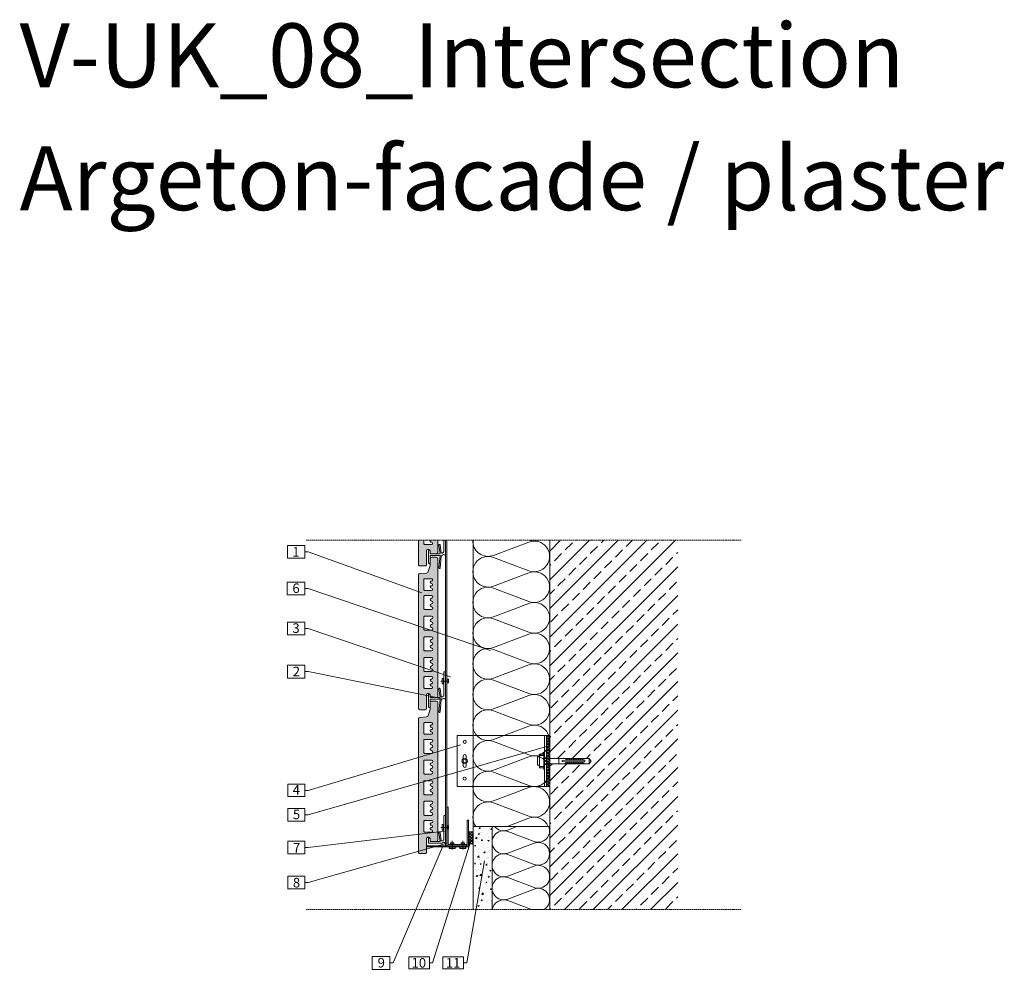
# Model space of a CAD drawing. Units: millimetres. Extents: x -1744 to -205, y 2350 to 3836.
import ezdxf

# ---------------------------------------------------------------- set-up
doc = ezdxf.new("R2010")
doc.units = ezdxf.units.MM
doc.header["$LTSCALE"] = 40
doc.linetypes.add('HIDDEN', pattern=[0.375, 0.25, -0.125])
for name, color, linetype, lineweight in [('A_Ziegelplatte', 254, 'Continuous', 9), ('Achsen', 7, 'Continuous', 5), ('Dämmung-Schraffur', 7, 'Continuous', 9), ('Nummerierung', 7, 'Continuous', 5), ('Ueberschrift', 7, 'Continuous', 5), ('UK', 7, 'Continuous', 5), ('Wandaufbau', 7, 'Continuous', 9), ('Wandaufbau-Schraffur', 7, 'Continuous', 9), ('Ziegelplatte', 7, 'Continuous', 13)]:
    doc.layers.add(name, color=color, linetype=linetype, lineweight=lineweight)
doc.styles.get("Standard").update_dxf_attribs({"font": 'arial.ttf', "height": 10})

# ---------------------------------------------------------------- blocks, each defined once
blk = doc.blocks.new('A$C00AE589F')
at = {"linetype": 'Continuous'}
for radius in [4.31, 2.5]:
    blk.add_circle((0, 0), radius, dxfattribs=at)
blk = doc.blocks.new('Schlaganker M9')
for p, q in [((-11.1, 6.7), (-8.2, 6.7)), ((-11.1, -6.7), (-11.1, 6.7)), ((-1.4, 10.5), (-8.2, 10.5)), ((-8.2, 10.5), (-8.2, -10.5)), ((-1.5, 8.6), (-8.2, 8.6)), ((-1.5, 8.6), (-8.2, 8.6)), ((-8.2, 6.7), (-8.2, -6.7)), ((-1.4, -13.4), (-1.4, 13.4)), ((-1.4, 13.4), (0, 13.4)), ((-1.4, -10.5), (-1.4, 10.5)), ((0, 13.4), (0, -13.4)), ((0, 4.2), (69.7, 4.2)), ((22.2, -4.2), (22.2, 4.2)), ((61.3, 1.4), (27.6, 0.9)), ((27.6, 0.9), (27.6, 0)), ((27.6, 0), (27.6, -0.9)), ((33.4, 2.5), (31.7, 4.2)), ((33.5, 2.4), (33.4, 2.5)), ((33.6, 2.3), (33.5, 2.4)), ((33.7, 2.3), (33.6, 2.3)), ((33.8, 2.3), (33.7, 2.3)), ((33.9, 2.4), (33.8, 2.3)), ((34, 2.4), (33.9, 2.4)), ((34.1, 2.5), (34, 2.4)), ((34.2, 2.7), (34.1, 2.5)), ((34.2, 3.7), (34.3, 3.8)), ((34.2, 3.6), (34.2, 3.7)), ((34.2, 3.5), (34.2, 3.6)), ((34.2, 2.8), (34.2, 3.5)), ((34.2, 2.8), (34.2, 2.7)), ((34.3, 3.8), (34.4, 3.9)), ((34.4, 3.9), (34.5, 3.9)), ((34.5, 3.9), (34.6, 3.9)), ((34.6, 3.9), (34.7, 3.9)), ((34.7, 3.9), (34.8, 3.9)), ((36.2, 2.5), (34.8, 3.9)), ((36.3, 2.4), (36.2, 2.5)), ((36.4, 2.3), (36.3, 2.4)), ((36.5, 2.3), (36.4, 2.3)), ((36.6, 2.3), (36.5, 2.3)), ((36.7, 2.4), (36.6, 2.3)), ((36.8, 2.4), (36.7, 2.4)), ((36.9, 2.5), (36.8, 2.4)), ((37, 2.7), (36.9, 2.5)), ((37, 3.7), (37.1, 3.8)), ((37, 3.6), (37, 3.7)), ((37, 3.5), (37, 3.6)), ((37, 2.8), (37, 3.5)), ((37, 2.8), (37, 2.7)), ((37.1, 3.8), (37.2, 3.9)), ((37.2, 3.9), (37.3, 3.9)), ((37.3, 3.9), (37.4, 3.9)), ((37.4, 3.9), (37.5, 3.9)), ((37.5, 3.9), (37.7, 3.9)), ((39, 2.5), (37.7, 3.9)), ((39.1, 2.4), (39, 2.5)), ((39.2, 2.3), (39.1, 2.4)), ((39.3, 2.3), (39.2, 2.3)), ((39.4, 2.3), (39.3, 2.3)), ((39.5, 2.4), (39.4, 2.3)), ((39.6, 2.4), (39.5, 2.4)), ((39.7, 2.5), (39.6, 2.4)), ((39.8, 2.7), (39.7, 2.5)), ((39.8, 3.7), (39.9, 3.8)), ((39.8, 3.6), (39.8, 3.7)), ((39.8, 3.5), (39.8, 3.6)), ((39.8, 2.8), (39.8, 3.5)), ((39.8, 2.8), (39.8, 2.7)), ((39.9, 3.8), (40, 3.9)), ((40, 3.9), (40.1, 3.9)), ((40.1, 3.9), (40.2, 3.9)), ((40.2, 3.9), (40.3, 3.9)), ((40.3, 3.9), (40.5, 3.9)), ((41.8, 2.5), (40.5, 3.9)), ((41.9, 2.4), (41.8, 2.5)), ((42, 2.3), (41.9, 2.4)), ((42.1, 2.3), (42, 2.3)), ((42.2, 2.3), (42.1, 2.3)), ((42.3, 2.4), (42.2, 2.3)), ((42.4, 2.4), (42.3, 2.4)), ((42.5, 2.5), (42.4, 2.4)), ((42.6, 2.7), (42.5, 2.5)), ((42.6, 3.7), (42.7, 3.8)), ((42.6, 3.6), (42.6, 3.7)), ((42.6, 3.5), (42.6, 3.6)), ((42.6, 2.8), (42.6, 3.5)), ((42.6, 2.8), (42.6, 2.7)), ((42.7, 3.8), (42.8, 3.9)), ((42.8, 3.9), (42.9, 3.9)), ((42.9, 3.9), (43, 3.9)), ((43, 3.9), (43.2, 3.9)), ((43.2, 3.9), (43.3, 3.9)), ((44.6, 2.5), (43.3, 3.9)), ((44.7, 2.4), (44.6, 2.5)), ((44.8, 2.3), (44.7, 2.4)), ((44.9, 2.3), (44.8, 2.3)), ((45, 2.3), (44.9, 2.3)), ((45.2, 2.4), (45, 2.3)), ((45.3, 2.4), (45.2, 2.4)), ((45.4, 2.7), (45.3, 2.5)), ((45.3, 2.5), (45.3, 2.4)), ((45.4, 3.6), (45.5, 3.7)), ((45.4, 3.5), (45.4, 3.6)), ((45.4, 2.8), (45.4, 3.5)), ((45.4, 2.8), (45.4, 2.7)), ((45.5, 3.8), (45.6, 3.9)), ((45.5, 3.7), (45.5, 3.8)), ((45.6, 3.9), (45.7, 3.9)), ((45.7, 3.9), (45.8, 3.9)), ((45.8, 3.9), (46, 3.9)), ((46, 3.9), (46.1, 3.9)), ((47.4, 2.5), (46.1, 3.9)), ((47.5, 2.4), (47.4, 2.5)), ((47.6, 2.3), (47.5, 2.4)), ((47.7, 2.3), (47.6, 2.3)), ((47.8, 2.3), (47.7, 2.3)), ((48, 2.4), (47.8, 2.3)), ((48.1, 2.4), (48, 2.4)), ((48.2, 2.7), (48.1, 2.5)), ((48.1, 2.5), (48.1, 2.4)), ((48.2, 3.6), (48.3, 3.7)), ((48.2, 3.5), (48.2, 3.6)), ((48.2, 2.8), (48.2, 3.5)), ((48.2, 2.8), (48.2, 2.7)), ((48.3, 3.8), (48.4, 3.9)), ((48.3, 3.7), (48.3, 3.8)), ((48.4, 3.9), (48.5, 3.9)), ((48.5, 3.9), (48.6, 3.9)), ((48.6, 3.9), (48.8, 3.9)), ((48.8, 3.9), (48.9, 3.9)), ((50.2, 2.5), (48.9, 3.9)), ((50.3, 2.4), (50.2, 2.5)), ((50.4, 2.3), (50.3, 2.4)), ((50.5, 2.3), (50.4, 2.3)), ((50.6, 2.3), (50.5, 2.3)), ((50.8, 2.4), (50.6, 2.3)), ((50.9, 2.4), (50.8, 2.4)), ((51, 2.7), (50.9, 2.5)), ((50.9, 2.5), (50.9, 2.4)), ((51, 3.6), (51.1, 3.7)), ((51, 3.5), (51, 3.6)), ((51, 2.8), (51, 3.5)), ((51, 2.8), (51, 2.7)), ((51.1, 3.8), (51.2, 3.9)), ((51.1, 3.7), (51.1, 3.8)), ((51.2, 3.9), (51.3, 3.9)), ((51.3, 3.9), (51.4, 3.9)), ((51.4, 3.9), (51.6, 3.9)), ((51.6, 3.9), (51.7, 3.9)), ((53, 2.5), (51.7, 3.9)), ((53.1, 2.4), (53, 2.5)), ((53.2, 2.3), (53.1, 2.4)), ((53.3, 2.3), (53.2, 2.3)), ((53.4, 2.3), (53.3, 2.3)), ((53.6, 2.4), (53.4, 2.3)), ((53.7, 2.4), (53.6, 2.4)), ((53.8, 2.7), (53.7, 2.5)), ((53.7, 2.5), (53.7, 2.4)), ((53.8, 3.6), (53.9, 3.7)), ((53.8, 3.5), (53.8, 3.6)), ((53.8, 2.8), (53.8, 3.5)), ((53.8, 2.8), (53.8, 2.7)), ((53.9, 3.8), (54, 3.9)), ((53.9, 3.7), (53.9, 3.8)), ((54, 3.9), (54.1, 3.9)), ((54.1, 3.9), (54.3, 3.9)), ((54.3, 3.9), (54.4, 3.9)), ((54.4, 3.9), (54.5, 3.9)), ((55.8, 2.5), (54.5, 3.9)), ((55.9, 2.4), (55.8, 2.5)), ((56, 2.3), (55.9, 2.4)), ((56.1, 2.3), (56, 2.3)), ((56.3, 2.3), (56.1, 2.3)), ((56.4, 2.4), (56.3, 2.3)), ((56.5, 2.4), (56.4, 2.4)), ((56.6, 2.7), (56.5, 2.5)), ((56.5, 2.5), (56.5, 2.4)), ((56.6, 3.6), (56.7, 3.7)), ((56.6, 3.5), (56.6, 3.6)), ((56.6, 2.8), (56.6, 3.5)), ((56.6, 2.8), (56.6, 2.7)), ((56.7, 3.8), (56.8, 3.9)), ((56.7, 3.7), (56.7, 3.8)), ((56.8, 3.9), (56.9, 3.9)), ((56.9, 3.9), (57.1, 3.9)), ((57.1, 3.9), (57.2, 3.9)), ((57.2, 3.9), (57.3, 3.9)), ((58.6, 2.5), (57.3, 3.9)), ((58.7, 2.4), (58.6, 2.5)), ((58.8, 2.3), (58.7, 2.4)), ((58.9, 2.3), (58.8, 2.3)), ((59.1, 2.3), (58.9, 2.3)), ((59.2, 2.4), (59.1, 2.3)), ((59.3, 2.4), (59.2, 2.4)), ((59.4, 2.5), (59.3, 2.4)), ((59.4, 3.9), (59.5, 4)), ((59.4, 3.8), (59.4, 3.9)), ((59.4, 3.8), (59.4, 3.6)), ((59.4, 3.5), (59.4, 3.8)), ((59.4, 3.5), (59.4, 2.8)), ((59.4, 3.1), (59.4, 1.4)), ((59.4, 2.8), (59.4, 2.7)), ((59.4, 2.7), (59.4, 2.5)), ((59.5, 4), (59.5, 4.1)), ((59.5, 4.1), (59.6, 4.1)), ((59.6, 4.1), (59.7, 4.2)), ((59.7, 4.2), (59.9, 4.2)), ((59.9, 4.2), (60, 4.2)), ((60, 4.2), (60.1, 4.2)), ((61.3, 3.6), (60.1, 4.2)), ((61.3, 3.6), (61.3, 4.2)), ((61.3, 4.2), (61.3, 1.4)), ((63.2, 0), (61.3, 1.4)), ((61.3, -1.4), (63.2, 0)), ((69.7, 4.2), (72.5, 0)), ((72.5, 0), (69.7, 4.2)), ((69.7, 4.2), (69.7, -4.2)), ((69.7, -4.2), (69.7, 4.2)), ((69.7, 4.2), (69.7, -4.2)), ((69.7, -4.2), (69.7, 4.2)), ((72.5, 0), (69.7, -4.2)), ((72.5, 0), (69.7, -4.2)), ((-8.2, -6.7), (-11.1, -6.7)), ((-8.2, -8.6), (-1.5, -8.6)), ((-8.2, -8.6), (-1.5, -8.6)), ((-8.2, -10.5), (-1.4, -10.5)), ((0, -13.4), (-1.4, -13.4)), ((69.7, -4.2), (0, -4.2)), ((27.6, -0.9), (61.3, -1.4)), ((33.4, -2.4), (31.7, -4.2)), ((33.4, -2.4), (33.5, -2.4)), ((33.5, -2.4), (33.6, -2.3)), ((33.6, -2.3), (33.7, -2.3)), ((33.7, -2.3), (33.8, -2.3)), ((33.8, -2.3), (33.9, -2.4)), ((33.9, -2.4), (34, -2.4)), ((34, -2.4), (34.1, -2.5)), ((34.1, -2.5), (34.2, -2.6)), ((34.2, -2.6), (34.2, -2.8)), ((34.2, -2.8), (34.2, -3.4)), ((34.2, -3.6), (34.2, -3.4)), ((34.2, -3.7), (34.2, -3.6)), ((34.3, -3.8), (34.2, -3.7)), ((34.4, -3.8), (34.3, -3.8)), ((34.5, -3.9), (34.4, -3.8)), ((34.6, -3.9), (34.5, -3.9)), ((34.7, -3.9), (34.6, -3.9)), ((34.8, -3.9), (34.7, -3.9)), ((36.2, -2.4), (34.8, -3.9)), ((36.2, -2.4), (36.3, -2.4)), ((36.3, -2.4), (36.4, -2.3)), ((36.4, -2.3), (36.5, -2.3)), ((36.5, -2.3), (36.6, -2.3)), ((36.6, -2.3), (36.7, -2.4)), ((36.7, -2.4), (36.8, -2.4)), ((36.8, -2.4), (36.9, -2.5)), ((36.9, -2.5), (37, -2.6)), ((37, -2.6), (37, -2.8)), ((37, -2.8), (37, -3.4)), ((37, -3.6), (37, -3.4)), ((37, -3.7), (37, -3.6)), ((37.1, -3.8), (37, -3.7)), ((37.2, -3.8), (37.1, -3.8)), ((37.3, -3.9), (37.2, -3.8)), ((37.4, -3.9), (37.3, -3.9)), ((37.5, -3.9), (37.4, -3.9)), ((37.7, -3.9), (37.5, -3.9)), ((39, -2.4), (37.7, -3.9)), ((39, -2.4), (39.1, -2.4)), ((39.1, -2.4), (39.2, -2.3)), ((39.2, -2.3), (39.3, -2.3)), ((39.3, -2.3), (39.4, -2.3)), ((39.4, -2.3), (39.5, -2.4)), ((39.5, -2.4), (39.6, -2.4)), ((39.6, -2.4), (39.7, -2.5)), ((39.7, -2.5), (39.8, -2.6)), ((39.8, -2.6), (39.8, -2.8)), ((39.8, -2.8), (39.8, -3.4)), ((39.8, -3.6), (39.8, -3.4)), ((39.8, -3.7), (39.8, -3.6)), ((39.9, -3.8), (39.8, -3.7)), ((40, -3.8), (39.9, -3.8)), ((40.1, -3.9), (40, -3.8)), ((40.2, -3.9), (40.1, -3.9)), ((40.3, -3.9), (40.2, -3.9)), ((40.5, -3.9), (40.3, -3.9)), ((41.8, -2.4), (40.5, -3.9)), ((41.8, -2.4), (41.9, -2.4)), ((41.9, -2.4), (42, -2.3)), ((42, -2.3), (42.1, -2.3)), ((42.1, -2.3), (42.2, -2.3)), ((42.2, -2.3), (42.3, -2.4)), ((42.3, -2.4), (42.4, -2.4)), ((42.4, -2.4), (42.5, -2.5)), ((42.5, -2.5), (42.6, -2.6)), ((42.6, -2.6), (42.6, -2.8)), ((42.6, -2.8), (42.6, -3.4)), ((42.6, -3.6), (42.6, -3.4)), ((42.6, -3.7), (42.6, -3.6)), ((42.7, -3.8), (42.6, -3.7)), ((42.8, -3.8), (42.7, -3.8)), ((42.9, -3.9), (42.8, -3.8)), ((43, -3.9), (42.9, -3.9)), ((43.2, -3.9), (43, -3.9)), ((43.3, -3.9), (43.2, -3.9)), ((44.6, -2.4), (43.3, -3.9)), ((44.6, -2.4), (44.7, -2.4)), ((44.7, -2.4), (44.8, -2.3)), ((44.8, -2.3), (44.9, -2.3)), ((44.9, -2.3), (45, -2.3)), ((45, -2.3), (45.2, -2.4)), ((45.2, -2.4), (45.3, -2.4)), ((45.3, -2.4), (45.3, -2.5)), ((45.3, -2.5), (45.4, -2.6)), ((45.4, -2.6), (45.4, -2.8)), ((45.4, -2.8), (45.4, -3.4)), ((45.4, -3.6), (45.4, -3.4)), ((45.5, -3.7), (45.4, -3.6)), ((45.5, -3.8), (45.5, -3.7)), ((45.6, -3.8), (45.5, -3.8)), ((45.7, -3.9), (45.6, -3.8)), ((45.8, -3.9), (45.7, -3.9)), ((46, -3.9), (45.8, -3.9)), ((46.1, -3.9), (46, -3.9)), ((47.4, -2.4), (46.1, -3.9)), ((47.4, -2.4), (47.5, -2.4)), ((47.5, -2.4), (47.6, -2.3)), ((47.6, -2.3), (47.7, -2.3)), ((47.7, -2.3), (47.8, -2.3)), ((47.8, -2.3), (48, -2.4)), ((48, -2.4), (48.1, -2.4)), ((48.1, -2.4), (48.1, -2.5)), ((48.1, -2.5), (48.2, -2.6)), ((48.2, -2.6), (48.2, -2.8)), ((48.2, -2.8), (48.2, -3.4)), ((48.2, -3.6), (48.2, -3.4)), ((48.3, -3.7), (48.2, -3.6)), ((48.3, -3.8), (48.3, -3.7)), ((48.4, -3.8), (48.3, -3.8)), ((48.5, -3.9), (48.4, -3.8)), ((48.6, -3.9), (48.5, -3.9)), ((48.8, -3.9), (48.6, -3.9)), ((48.9, -3.9), (48.8, -3.9)), ((50.2, -2.4), (48.9, -3.9)), ((50.2, -2.4), (50.3, -2.4)), ((50.3, -2.4), (50.4, -2.3)), ((50.4, -2.3), (50.5, -2.3)), ((50.5, -2.3), (50.6, -2.3)), ((50.6, -2.3), (50.8, -2.4)), ((50.8, -2.4), (50.9, -2.4)), ((50.9, -2.4), (50.9, -2.5)), ((50.9, -2.5), (51, -2.6)), ((51, -2.6), (51, -2.8)), ((51, -2.8), (51, -3.4)), ((51, -3.6), (51, -3.4)), ((51.1, -3.7), (51, -3.6)), ((51.1, -3.8), (51.1, -3.7)), ((51.2, -3.8), (51.1, -3.8)), ((51.3, -3.9), (51.2, -3.8)), ((51.4, -3.9), (51.3, -3.9)), ((51.6, -3.9), (51.4, -3.9)), ((51.7, -3.9), (51.6, -3.9)), ((53, -2.4), (51.7, -3.9)), ((53, -2.4), (53.1, -2.4)), ((53.1, -2.4), (53.2, -2.3)), ((53.2, -2.3), (53.3, -2.3)), ((53.3, -2.3), (53.4, -2.3)), ((53.4, -2.3), (53.6, -2.4)), ((53.6, -2.4), (53.7, -2.4)), ((53.7, -2.4), (53.7, -2.5)), ((53.7, -2.5), (53.8, -2.6)), ((53.8, -2.6), (53.8, -2.8)), ((53.8, -2.8), (53.8, -3.4)), ((53.8, -3.6), (53.8, -3.4)), ((53.9, -3.7), (53.8, -3.6)), ((53.9, -3.8), (53.9, -3.7)), ((54, -3.8), (53.9, -3.8)), ((54.1, -3.9), (54, -3.8)), ((54.3, -3.9), (54.1, -3.9)), ((54.4, -3.9), (54.3, -3.9)), ((54.5, -3.9), (54.4, -3.9)), ((55.8, -2.4), (54.5, -3.9)), ((55.8, -2.4), (55.9, -2.4)), ((55.9, -2.4), (56, -2.3)), ((56, -2.3), (56.1, -2.3)), ((56.1, -2.3), (56.3, -2.3)), ((56.3, -2.3), (56.4, -2.4)), ((56.4, -2.4), (56.5, -2.4)), ((56.5, -2.4), (56.5, -2.5)), ((56.5, -2.5), (56.6, -2.6)), ((56.6, -2.6), (56.6, -2.8)), ((56.6, -2.8), (56.6, -3.4)), ((56.6, -3.6), (56.6, -3.4)), ((56.7, -3.7), (56.6, -3.6)), ((56.7, -3.8), (56.7, -3.7)), ((56.8, -3.8), (56.7, -3.8)), ((56.9, -3.9), (56.8, -3.8)), ((57.1, -3.9), (56.9, -3.9)), ((57.2, -3.9), (57.1, -3.9)), ((57.3, -3.9), (57.2, -3.9)), ((58.6, -2.4), (57.3, -3.9)), ((58.6, -2.4), (58.7, -2.4)), ((58.7, -2.4), (58.8, -2.3)), ((58.8, -2.3), (58.9, -2.3)), ((58.9, -2.3), (59.1, -2.3)), ((59.1, -2.3), (59.2, -2.4)), ((59.2, -2.4), (59.3, -2.4)), ((59.3, -2.4), (59.4, -2.5)), ((59.4, -3.1), (59.4, -1.4)), ((59.4, -2.5), (59.4, -2.6)), ((59.4, -2.6), (59.4, -2.8)), ((59.4, -3.4), (59.4, -2.8)), ((59.4, -3.4), (59.4, -3.7)), ((59.4, -3.7), (59.4, -3.6)), ((59.4, -3.8), (59.4, -3.7)), ((59.5, -4), (59.4, -3.8)), ((59.5, -4.1), (59.5, -4)), ((59.6, -4.1), (59.5, -4.1)), ((59.7, -4.2), (59.6, -4.1)), ((59.9, -4.2), (59.7, -4.2)), ((60, -4.2), (59.9, -4.2)), ((60.1, -4.1), (60, -4.2)), ((61.3, -3.6), (60.1, -4.1)), ((61.3, -4.2), (61.3, -1.4)), ((61.3, -3.6), (61.3, -4.2))]:
    blk.add_line(p, q)
blk = doc.blocks.new('konsole 160x140')
for p, q in [((0, 80), (140, 80)), ((0, 80), (0, 0)), ((137, 0), (137, 80)), ((140, 80), (140, 0)), ((9.5, 32.5), (9.5, 47.5)), ((14.5, 32.5), (14.5, 47.5)), ((137, 0), (140, 0)), ((0, 0), (140, 0))]:
    blk.add_line(p, q)
at = {"linetype": 'HIDDEN'}
for p, q in [((137, 45.2), (140, 45.2)), ((137, 34.7), (140, 34.7))]:
    blk.add_line(p, q, dxfattribs=at)
for centre in [(12, 70), (12, 12.5)]:
    blk.add_circle(centre, 2.5)
for centre, start, end in [((12, 47.5), 0, 180), ((12, 32.5), 180, 0)]:
    blk.add_arc(centre, 2.5, start, end)
blk = doc.blocks.new('A$C4FE50215')
for p, q in [((-8, -4.3), (-8, 4.3)), ((-8, -4.3), (-8, 4.3)), ((-8, -4.3), (-8, 4.3)), ((-8, -4.3), (-8, 4.3)), ((-8, 4.3), (-5.9, 4.3)), ((-8, 4.3), (-5.9, 4.3)), ((-8, 4.3), (-5.9, 4.3)), ((-8, 4.3), (-5.9, 4.3)), ((-5.9, 4.3), (-5.9, -4.3)), ((-5.9, 4.3), (-5.9, -4.3)), ((-5.9, 4.3), (-5.9, -4.3)), ((-5.9, 4.3), (-5.9, -4.3)), ((0, 2.9), (0, -2.9)), ((0, 2.9), (0, -2.9)), ((0, 2.9), (0, -2.9)), ((0, 2.9), (0, -2.9)), ((2.2, 2.9), (0, 2.9)), ((2.2, 2.9), (0, 2.9)), ((2.2, 2.9), (0, 2.9)), ((2.2, 2.9), (0, 2.9)), ((2.2, -2.9), (2.2, 2.9)), ((2.2, -2.9), (2.2, 2.9)), ((2.2, -2.9), (2.2, 2.9)), ((2.2, -2.9), (2.2, 2.9)), ((2.9, 0), (-9.8, 0)), ((-9.8, 0), (2.9, 0)), ((2.9, 0), (-9.8, 0)), ((-9.8, 0), (2.9, 0)), ((2.9, 0), (-9.8, 0)), ((-9.8, 0), (2.9, 0)), ((2.9, 0), (-9.8, 0)), ((-9.8, 0), (2.9, 0)), ((-5.9, -4.3), (-8, -4.3)), ((-5.9, -4.3), (-8, -4.3)), ((-5.9, -4.3), (-8, -4.3)), ((-5.9, -4.3), (-8, -4.3)), ((0, -2.9), (2.2, -2.9)), ((0, -2.9), (2.2, -2.9)), ((0, -2.9), (2.2, -2.9)), ((0, -2.9), (2.2, -2.9))]:
    blk.add_line(p, q)

msp = doc.modelspace()

# ---------------------------------------------------------------- hatches: boundary and pattern name
at = {"layer": 'A_Ziegelplatte'}
h = msp.add_hatch(color=256, dxfattribs=at)
h.paths.add_polyline_path([(-1120.7, 2968), (-1120.7, 2757.7, 0.414214), (-1119.3, 2756.4), (-1110.1, 2756.4, 0.414214), (-1108.7, 2757.7), (-1108.7, 2779.9, -0.414214), (-1106.7, 2781.9), (-1104.7, 2781.9, -0.414214), (-1102.7, 2779.9), (-1102.7, 2775.4), (-1093.2, 2775.4, 0.414214), (-1090.7, 2777.9), (-1090.7, 2992.4, 0.414198), (-1093.2, 2994.9), (-1100.2, 2994.9, 0.414229), (-1102.7, 2992.4), (-1102.7, 2982.7, -0.071068), (-1102.8, 2982), (-1105.6, 2972.4, -0.30442), (-1108.2, 2970.3), (-1119.4, 2969.4, 0.391119)])
h.paths.add_polyline_path([(-1100.6, 2833.8), (-1100.8, 2833.8, 0.863636), (-1100.8, 2829.4), (-1100.6, 2829.4, -0.863636), (-1100.6, 2825), (-1100.8, 2825, 0.863636), (-1100.8, 2820.6), (-1100.6, 2820.6, -0.863636), (-1100.6, 2816.2), (-1111.2, 2816.2, -0.414214), (-1112.7, 2817.7), (-1112.7, 2836.7, -0.414214), (-1111.2, 2838.2), (-1100.6, 2838.2, -0.863636)], flags=16)
h.paths.add_polyline_path([(-1100.6, 2866.1), (-1100.8, 2866.1, 0.863636), (-1100.8, 2861.7), (-1100.6, 2861.7, -0.863636), (-1100.6, 2857.3), (-1100.8, 2857.3, 0.863636), (-1100.8, 2852.9), (-1100.6, 2852.9, -0.863636), (-1100.6, 2848.5), (-1111.2, 2848.5, -0.414214), (-1112.7, 2850), (-1112.7, 2869, -0.414214), (-1111.2, 2870.5), (-1100.6, 2870.5, -0.863636)], flags=16)
h.paths.add_polyline_path([(-1100.6, 2898.4), (-1100.8, 2898.4, 0.863636), (-1100.8, 2894), (-1100.6, 2894, -0.863636), (-1100.6, 2889.6), (-1100.8, 2889.6, 0.863636), (-1100.8, 2885.2), (-1100.6, 2885.2, -0.863636), (-1100.6, 2880.8), (-1111.2, 2880.8, -0.414214), (-1112.7, 2882.3), (-1112.7, 2901.3, -0.414214), (-1111.2, 2902.8), (-1100.6, 2902.8, -0.863636)], flags=16)
h.paths.add_polyline_path([(-1100.6, 2930.7), (-1100.8, 2930.7, 0.863636), (-1100.8, 2926.3), (-1100.6, 2926.3, -0.863636), (-1100.6, 2921.9), (-1100.8, 2921.9, 0.863636), (-1100.8, 2917.5), (-1100.6, 2917.5, -0.863636), (-1100.6, 2913.1), (-1111.2, 2913.1, -0.414214), (-1112.7, 2914.6), (-1112.7, 2933.6, -0.414214), (-1111.2, 2935.1), (-1100.6, 2935.1, -0.863636)], flags=16)
h.paths.add_polyline_path([(-1100.9, 2957.7, 1.027578), (-1100.7, 2954, -0.996848), (-1100.5, 2950.4), (-1100.9, 2950.4, 1.027578), (-1100.7, 2946.7, -0.996848), (-1100.5, 2943.1), (-1111.2, 2943.1, -0.414214), (-1112.7, 2944.6), (-1112.7, 2959.9, -0.414214), (-1111.2, 2961.4), (-1100.6, 2961.4, -1), (-1100.5, 2957.7)], flags=16)
h.paths.add_polyline_path([(-1100.9, 2804.5, 1.027578), (-1100.7, 2800.8, -0.996848), (-1100.5, 2797.2), (-1100.9, 2797.2, 1.027578), (-1100.7, 2793.5, -0.996848), (-1100.5, 2789.9), (-1111.2, 2789.9, -0.414214), (-1112.7, 2791.4), (-1112.7, 2806.7, -0.414214), (-1111.2, 2808.2), (-1100.6, 2808.2, -1), (-1100.5, 2804.5)], flags=16)
h.paths.add_polyline_path([(-1102.7, 3004.9), (-1102.7, 3000.4), (-1093.2, 3000.4, 0.414214), (-1090.7, 3002.9), (-1090.7, 3021.7), (-1102.1, 3021.7, 0.71497), (-1100.7, 3018.5, -0.996848), (-1100.5, 3014.9), (-1111.2, 3014.9, -0.414214), (-1112.7, 3016.4), (-1112.7, 3021.7), (-1120.7, 3021.7), (-1120.7, 2982.7, 0.414214), (-1119.3, 2981.4), (-1110.1, 2981.4, 0.414214), (-1108.7, 2982.7), (-1108.7, 3004.9, -0.414214), (-1106.7, 3006.9), (-1104.7, 3006.9, -0.414214)])
h = msp.add_hatch(color=256, dxfattribs=at)
h.paths.add_polyline_path([(-1120.7, 2743), (-1120.7, 2532.7, 0.414214), (-1119.3, 2531.4), (-1110.1, 2531.4, 0.414214), (-1108.7, 2532.7), (-1108.7, 2554.9, -0.414214), (-1106.7, 2556.9), (-1104.7, 2556.9, -0.414214), (-1102.7, 2554.9), (-1102.7, 2550.4), (-1093.2, 2550.4, 0.414214), (-1090.7, 2552.9), (-1090.7, 2767.4, 0.414198), (-1093.2, 2769.9), (-1100.2, 2769.9, 0.414229), (-1102.7, 2767.4), (-1102.7, 2757.7, -0.071068), (-1102.8, 2757), (-1105.6, 2747.4, -0.30442), (-1108.2, 2745.3), (-1119.4, 2744.4, 0.391119)])
h.paths.add_polyline_path([(-1100.6, 2608.8), (-1100.8, 2608.8, 0.863636), (-1100.8, 2604.4), (-1100.6, 2604.4, -0.863636), (-1100.6, 2600), (-1100.8, 2600, 0.863636), (-1100.8, 2595.6), (-1100.6, 2595.6, -0.863636), (-1100.6, 2591.2), (-1111.2, 2591.2, -0.414214), (-1112.7, 2592.7), (-1112.7, 2611.7, -0.414214), (-1111.2, 2613.2), (-1100.6, 2613.2, -0.863636)], flags=16)
h.paths.add_polyline_path([(-1100.6, 2641.1), (-1100.8, 2641.1, 0.863636), (-1100.8, 2636.7), (-1100.6, 2636.7, -0.863636), (-1100.6, 2632.3), (-1100.8, 2632.3, 0.863636), (-1100.8, 2627.9), (-1100.6, 2627.9, -0.863636), (-1100.6, 2623.5), (-1111.2, 2623.5, -0.414214), (-1112.7, 2625), (-1112.7, 2644, -0.414214), (-1111.2, 2645.5), (-1100.6, 2645.5, -0.863636)], flags=16)
h.paths.add_polyline_path([(-1100.6, 2673.4), (-1100.8, 2673.4, 0.863636), (-1100.8, 2669), (-1100.6, 2669, -0.863636), (-1100.6, 2664.6), (-1100.8, 2664.6, 0.863636), (-1100.8, 2660.2), (-1100.6, 2660.2, -0.863636), (-1100.6, 2655.8), (-1111.2, 2655.8, -0.414214), (-1112.7, 2657.3), (-1112.7, 2676.3, -0.414214), (-1111.2, 2677.8), (-1100.6, 2677.8, -0.863636)], flags=16)
h.paths.add_polyline_path([(-1100.6, 2705.7), (-1100.8, 2705.7, 0.863636), (-1100.8, 2701.3), (-1100.6, 2701.3, -0.863636), (-1100.6, 2696.9), (-1100.8, 2696.9, 0.863636), (-1100.8, 2692.5), (-1100.6, 2692.5, -0.863636), (-1100.6, 2688.1), (-1111.2, 2688.1, -0.414214), (-1112.7, 2689.6), (-1112.7, 2708.6, -0.414214), (-1111.2, 2710.1), (-1100.6, 2710.1, -0.863636)], flags=16)
h.paths.add_polyline_path([(-1100.9, 2732.7, 1.027578), (-1100.7, 2729, -0.996848), (-1100.5, 2725.4), (-1100.9, 2725.4, 1.027578), (-1100.7, 2721.7, -0.996848), (-1100.5, 2718.1), (-1111.2, 2718.1, -0.414214), (-1112.7, 2719.6), (-1112.7, 2734.9, -0.414214), (-1111.2, 2736.4), (-1100.6, 2736.4, -1), (-1100.5, 2732.7)], flags=16)
h.paths.add_polyline_path([(-1100.9, 2579.5, 1.027578), (-1100.7, 2575.8, -0.996848), (-1100.5, 2572.2), (-1100.9, 2572.2, 1.027578), (-1100.7, 2568.5, -0.996848), (-1100.5, 2564.9), (-1111.2, 2564.9, -0.414214), (-1112.7, 2566.4), (-1112.7, 2581.7, -0.414214), (-1111.2, 2583.2), (-1100.6, 2583.2, -1), (-1100.5, 2579.5)], flags=16)
at = {"layer": 'UK'}
h = msp.add_hatch(dxfattribs=at)
h.set_pattern_fill('ANSI37', color=256, style=0)
h.set_pattern_definition([(45, (-1093.7112, 3744.1008), (-2.245064, 2.245064), []), (135, (-1093.7112, 3744.1008), (-2.245064, -2.245064), [])])
h.paths.add_polyline_path([(-920.7, 2716.2), (-915.7, 2716.2), (-915.7, 2636.2), (-920.7, 2636.2)])
at = {"layer": 'Wandaufbau'}
h = msp.add_hatch(dxfattribs=at)
h.set_pattern_fill('AR-CONC', color=256, scale=0.1, style=0)
h.set_pattern_definition([(50, (17589.198, 19814.8), (18.218467, -1.5939086), [1.905, -20.955]), (355, (17589.198, 19814.8), (-3.524283, 19.105664), [1.524, -16.764]), (100.451, (17590.716, 19814.668), (14.69425, 17.511669), [1.619, -17.809]), (46.1842, (17589.198, 19819.88), (27.107904, -4.204233), [2.8575, -31.4325]), (96.6356, (17591.457, 19819.53), (23.740423, 24.742556), [2.4285, -26.7135]), (351.184, (17589.198, 19819.88), (23.74046, 24.742512), [2.286, -25.146]), (21, (17591.738, 19818.61), (15.161488, -10.226552), [1.905, -20.955]), (326, (17591.738, 19818.61), (6.180203, 18.418797), [1.524, -16.764]), (71.4514, (17593.001, 19817.758), (21.341649, 8.192286), [1.619, -17.809]), (37.5, (17589.1976, 19814.8005), (0.3088603, 8.4555039), [0, -16.5608, 0, -17.018, 0, -16.8275]), (7.5, (17589.198, 19814.8005), (6.6819663, 10.0180575), [0, -9.7028, 0, -16.1798, 0, -6.4135]), (327.5, (17583.5334, 19814.8005), (13.5590595, -0.5728744), [0, -6.35, 0, -19.812, 0, -26.289]), (317.5, (17580.993, 19814.8), (14.812918, 2.542649), [0, -8.255, 0, -13.1572, 0, -18.669])])
h.paths.add_polyline_path([(-1035.7, 2445), (-1005.7, 2445), (-1005.7, 2573.8), (-1035.7, 2573.8), (-1035.7, 2510.8)])
h = msp.add_hatch(dxfattribs=at)
h.set_pattern_fill('ANSI37', color=256, angle=-90, style=0)
h.set_pattern_definition([(45.000001, (46992.7454, 2443.347), (2.24506406, -2.245064), []), (315.000001, (46992.7454, 2443.347), (-2.245064, -2.24506406), [])])
edge = h.paths.add_edge_path()
edge.add_line((-1042.8, 2545.6), (-1042.8, 2565.6))
edge.add_line((-1042.8, 2565.6), (-1035.7, 2565.6))
edge.add_line((-1035.7, 2565.6), (-1035.7, 2545.6))
edge.add_arc((-1039.3, 2539.7), 6.93, 59.0449, 120.9313)
at = {"layer": 'Wandaufbau-Schraffur'}
h = msp.add_hatch(dxfattribs=at)
h.set_pattern_fill('ANSI33', color=256, scale=5, style=0)
h.set_pattern_definition([(45, (-1093.71, 8574.038), (-22.45064, 22.45064), []), (45, (-1071.26, 8574.038), (-22.45064, 22.45064), [15.875, -7.9375])])
h.paths.add_polyline_path([(-715.7, 3021.7), (-915.7, 3021.7), (-915.7, 2680.4), (-854, 2680.4), (-851.2, 2676.2), (-854, 2672), (-915.7, 2672), (-915.7, 2636.2), (-915.7, 2443.8), (-715.7, 2443.8)])

# ---------------------------------------------------------------- linework, layer by layer
at = {"layer": 'Achsen', "linetype": 'HIDDEN', "ltscale": 0.2}
for p, q in [((-616.7, 3021.7), (-1296.7, 3021.7)), ((-616.7, 2443.8), (-1296.7, 2443.8))]:
    msp.add_line(p, q, dxfattribs=at)
at = {"layer": 'Dämmung-Schraffur'}
for points in [[(-1035.9, 3021.7, 0.544281), (-1003.5, 2997.8), (-948.5, 3018.7, -1.44949), (-948.5, 2973.8), (-1003.5, 2994.7, 1.44949), (-1003.5, 2949.8), (-948.5, 2970.7, -1.44949), (-948.5, 2925.8), (-1003.5, 2946.7, 1.44949), (-1003.5, 2901.8), (-948.5, 2922.7, -1.44949), (-948.5, 2877.8), (-1003.5, 2898.7, 1.44949), (-1003.5, 2853.8), (-948.5, 2874.7, -1.44949), (-948.5, 2829.8), (-1003.5, 2850.7, 1.44949), (-1003.5, 2805.8), (-948.5, 2826.7, -1.44949), (-948.5, 2781.8), (-1003.5, 2802.7, 1.44949), (-1003.5, 2757.8), (-948.5, 2778.7, -1.44949), (-948.5, 2733.8), (-1003.5, 2754.7, 1.44949), (-1003.5, 2709.8), (-948.5, 2730.7, -1.44949), (-948.5, 2685.8), (-1003.5, 2706.7, 1.44949), (-1003.5, 2661.8), (-948.5, 2682.7, -1.44949), (-948.5, 2637.8), (-1003.5, 2658.7, 1.44949), (-1003.5, 2613.8), (-948.5, 2634.7, -1.44949), (-948.5, 2589.8), (-1003.5, 2610.7, 0.752117), (-1031.1, 2573.8, 0.752117)], [(-931.8, 3021.7, -0.175812), (-948.2, 3021.7, -0.175812)], [(-982.4, 2573.8), (-948.5, 2586.7, -0.400609), (-918, 2573.8, -0.400609)], [(-915.9, 2531.1, 0.524993), (-940.3, 2548), (-981.5, 2532.3, -1.44949), (-981.5, 2566), (-940.3, 2550.3, 0.652782), (-917.2, 2573.8, 0.652782)], [(-967, 2573.8), (-981.5, 2568.3, -0.323875), (-1001.9, 2573.8)], [(-915.9, 2531.1, -0.524993), (-940.3, 2514.3), (-981.5, 2530, 1.44949), (-981.5, 2496.3), (-940.3, 2512, -1.44949), (-940.3, 2478.3), (-981.5, 2494, 1.44949), (-981.5, 2460.3), (-940.3, 2476, -0.909888), (-924.5, 2443.8), (-944.2, 2443.8), (-981.5, 2458, 0.478416), (-1005.7, 2443.8)]]:
    msp.add_lwpolyline(points, format="xyb", dxfattribs=at)
at = {"layer": 'Nummerierung'}
for p, q in [((-1298.6, 3013.5), (-1325.8, 3013.5)), ((-1325.8, 3013.5), (-1325.8, 2993.5)), ((-1298.6, 2993.5), (-1298.6, 3013.5)), ((-1298.6, 3003.5), (-1293.6, 3003.5)), ((-1115.5, 2939.1), (-1293.6, 3003.5)), ((-1325.8, 2993.5), (-1298.6, 2993.5)), ((-1298.6, 2956.1), (-1326.1, 2956.1)), ((-1326.1, 2956.1), (-1326.1, 2936.3)), ((-1298.6, 2936.3), (-1298.6, 2956.1)), ((-1298.6, 2946.2), (-1293.6, 2946.2)), ((-1008.2, 2849.2), (-1293.6, 2946.2)), ((-1326.1, 2936.3), (-1298.6, 2936.3)), ((-1298.6, 2893.6), (-1325.8, 2893.6)), ((-1325.8, 2893.6), (-1325.8, 2873.7)), ((-1298.6, 2873.7), (-1298.6, 2893.6)), ((-1298.6, 2883.6), (-1293.6, 2883.6)), ((-1070.9, 2808), (-1293.6, 2883.6)), ((-1325.8, 2873.7), (-1298.6, 2873.7)), ((-1298.6, 2825.9), (-1325.8, 2825.9)), ((-1325.8, 2825.9), (-1325.8, 2806)), ((-1298.6, 2806), (-1298.6, 2825.9)), ((-1325.8, 2806), (-1298.6, 2806)), ((-1298.6, 2816), (-1293.6, 2816)), ((-1084.8, 2774.2), (-1293.6, 2816)), ((-1055.2, 2701.3), (-1293.6, 2630.3)), ((-918.6, 2699.6), (-1293.6, 2592.3)), ((-1298.6, 2639.8), (-1325, 2639.8)), ((-1325, 2639.8), (-1325, 2620.9)), ((-1298.6, 2620.9), (-1298.6, 2639.8)), ((-1325, 2620.9), (-1298.6, 2620.9)), ((-1298.6, 2630.3), (-1293.6, 2630.3)), ((-1298.6, 2602.2), (-1325, 2602.2)), ((-1325, 2602.2), (-1325, 2582.4)), ((-1298.6, 2582.4), (-1298.6, 2602.2)), ((-1298.6, 2592.3), (-1293.6, 2592.3)), ((-1325, 2582.4), (-1298.6, 2582.4)), ((-1080.1, 2566.4), (-1293.6, 2540.9)), ((-1298.6, 2550.8), (-1325, 2550.8)), ((-1325, 2550.8), (-1325, 2531)), ((-1298.6, 2531), (-1298.6, 2550.8)), ((-1298.6, 2540.9), (-1293.6, 2540.9)), ((-1075.9, 2547.8), (-1293.6, 2486.1)), ((-1083, 2542.9), (-1160.8, 2360.4)), ((-1038.4, 2553), (-1098.9, 2360.4)), ((-1325, 2531), (-1298.6, 2531)), ((-1017.8, 2520.1), (-1045.4, 2360.4)), ((-1298.6, 2496), (-1325, 2496)), ((-1325, 2496), (-1325, 2476.2)), ((-1298.6, 2476.2), (-1298.6, 2496)), ((-1298.6, 2486.1), (-1293.6, 2486.1)), ((-1325, 2476.2), (-1298.6, 2476.2)), ((-1165.8, 2370.4), (-1193.4, 2370.4)), ((-1193.4, 2370.4), (-1193.4, 2350.4)), ((-1165.8, 2350.4), (-1165.8, 2370.4)), ((-1165.8, 2360.4), (-1160.8, 2360.4)), ((-1103.9, 2369.9), (-1136.3, 2369.9)), ((-1136.3, 2369.9), (-1136.3, 2351)), ((-1103.9, 2351), (-1103.9, 2369.9)), ((-1103.9, 2360.4), (-1098.9, 2360.4)), ((-1050.4, 2369.9), (-1082.8, 2369.9)), ((-1082.8, 2369.9), (-1082.8, 2351)), ((-1050.4, 2351), (-1050.4, 2369.9)), ((-1050.4, 2360.4), (-1045.4, 2360.4)), ((-1193.4, 2350.4), (-1165.8, 2350.4)), ((-1136.3, 2351), (-1103.9, 2351)), ((-1082.8, 2351), (-1050.4, 2351))]:
    msp.add_line(p, q, dxfattribs=at)
at = {"layer": 'UK'}
for p, q in [((-1078.7, 2543.8), (-1078.7, 3021.7)), ((-1076.7, 2543.8), (-1076.7, 3021.7)), ((-1035.7, 3021.7), (-1035.7, 2540.8)), ((-1044.8, 2583.8), (-1042.8, 2583.8)), ((-1044.8, 2543.8), (-1044.8, 2583.8)), ((-1042.8, 2541.8), (-1042.8, 2583.8)), ((-1035.7, 2565.7), (-1042.8, 2565.7)), ((-1044.8, 2543.8), (-1107.5, 2543.8)), ((-1107.5, 2543.8), (-1107.5, 2541.8)), ((-1107.5, 2541.8), (-1042.8, 2541.8)), ((-1072.7, 2543.8), (-1045.7, 2543.8)), ((-1068.3, 2551.6), (-1068.3, 2538.1)), ((-1051.7, 2551.6), (-1051.7, 2538.1)), ((-1035.7, 2510.8), (-1035.7, 2510.8)), ((-1035.7, 2510.8), (-1035.7, 2510.8))]:
    msp.add_line(p, q, dxfattribs=at)
at = {"layer": 'UK', "linetype": 'Continuous', "flags": 128}
for points in [[(-1105.2, 2986.1), (-1105.2, 2986.1, 1.011687), (-1102.7, 2986.1), (-1102.7, 2997.9), (-1087.2, 2997.9), (-1089.1, 2978.4, 0.414214), (-1088.2, 2977.3), (-1088.2, 2977.3, 0.414214), (-1087.1, 2978.2), (-1085.3, 2996.7, -0.242054), (-1084.8, 2997.4), (-1081.9, 2999.1, -0.397287), (-1080.5, 2998.8, 0.252431), (-1079.7, 2998.4, 0.414214), (-1078.7, 2999.4), (-1078.7, 3021.7)], [(-1081.5, 3021.7), (-1081.5, 3014.4), (-1081.2, 3014.4), (-1081.2, 3003.6, -0.267949), (-1081.7, 3002.7), (-1083.9, 3001.4, -0.532531), (-1085.4, 3002.1), (-1087.1, 3014.1, 0.414214), (-1088.2, 3015, 0.414214), (-1089.1, 3013.9), (-1087.2, 3000.4), (-1102.7, 3000.4), (-1102.7, 3004.9, 0.414214), (-1103.7, 3005.9), (-1104.2, 3005.9, 0.414214), (-1105.2, 3004.9), (-1105.2, 2986.1)], [(-1105.2, 2761.1), (-1105.2, 2761.1, 1.011687), (-1102.7, 2761.1), (-1102.7, 2772.9), (-1087.2, 2772.9), (-1089.1, 2753.4, 0.414214), (-1088.2, 2752.3), (-1088.2, 2752.3, 0.414214), (-1087.1, 2753.2), (-1085.3, 2771.7, -0.242054), (-1084.8, 2772.4), (-1081.9, 2774.1, -0.397287), (-1080.5, 2773.8, 0.252431), (-1079.7, 2773.4, 0.414214), (-1078.7, 2774.4), (-1078.7, 2814.9, 0.414214), (-1079.7, 2815.9), (-1080.2, 2815.9, 0.414214), (-1081.2, 2814.9), (-1081.2, 2805.4), (-1081.5, 2805.4), (-1081.5, 2789.4), (-1081.2, 2789.4), (-1081.2, 2778.6, -0.267949), (-1081.7, 2777.7), (-1083.9, 2776.4, -0.532531), (-1085.4, 2777.1), (-1087.1, 2789.1, 0.414214), (-1088.2, 2790, 0.414214), (-1089.1, 2788.9), (-1087.2, 2775.4), (-1102.7, 2775.4), (-1102.7, 2779.9, 0.414214), (-1103.7, 2780.9), (-1104.2, 2780.9, 0.414214), (-1105.2, 2779.9), (-1105.2, 2761.1)]]:
    msp.add_lwpolyline(points, format="xyb", dxfattribs=at)
at = {"layer": 'UK'}
for points in [[(-920.7, 2716.2), (-915.7, 2716.2), (-915.7, 2636.2), (-920.7, 2636.2)], [(-1046.1, 2543.8), (-1076.7, 2543.8), (-1076.7, 2603.8), (-1074.7, 2603.8), (-1074.7, 2545.8), (-1046.1, 2545.8)], [(-1072.9, 2539.3), (-1072.9, 2541.3), (-1063.8, 2541.3), (-1063.8, 2539.3)], [(-1071, 2546.3), (-1071, 2548.3), (-1065.6, 2548.3), (-1065.6, 2546.3)], [(-1056.2, 2539.3), (-1056.2, 2541.3), (-1047.1, 2541.3), (-1047.1, 2539.3)], [(-1054.4, 2546.3), (-1054.4, 2548.3), (-1049, 2548.3), (-1049, 2546.3)]]:
    msp.add_lwpolyline(points, close=True, dxfattribs=at)
at = {"layer": 'UK', "linetype": 'Continuous', "flags": 128}
msp.add_lwpolyline([(-1081.2, 2580.4), (-1081.5, 2580.4), (-1081.5, 2564.4), (-1081.2, 2564.4), (-1081.2, 2553.6, -0.267949), (-1081.7, 2552.7), (-1083.9, 2551.4, -0.532531), (-1085.4, 2552.1), (-1087.1, 2564.1, 0.414214), (-1088.2, 2565, 0.414214), (-1089.1, 2563.9), (-1087.2, 2550.4), (-1102.7, 2550.4), (-1102.7, 2554.9, 0.414214), (-1103.7, 2555.9), (-1104.2, 2555.9, 0.414214), (-1105.2, 2554.9), (-1105.2, 2547.9), (-1084.1, 2547.9), (-1081.9, 2549.1, -0.397287), (-1080.5, 2548.8, 0.252431), (-1079.7, 2548.4, 0.414214), (-1078.7, 2549.4), (-1078.7, 2589.9, 0.414214), (-1079.7, 2590.9), (-1080.2, 2590.9, 0.414214), (-1081.2, 2589.9)], format="xyb", close=True, dxfattribs=at)
at = {"layer": 'Wandaufbau'}
for p, q in [((-915.7, 3021.7), (-915.7, 2443.8)), ((-1005.7, 2573.8), (-1035.7, 2573.8)), ((-1005.7, 2573.8), (-1005.7, 2443.8)), ((-1035.7, 2543.8), (-1035.7, 2443.8))]:
    msp.add_line(p, q, dxfattribs=at)
at = {"layer": 'Wandaufbau', "linetype": 'Continuous'}
for p, q in [((-915.7, 2573.8), (-1005.7, 2573.8)), ((-1045.7, 2543.8), (-1076.7, 2543.8))]:
    msp.add_line(p, q, dxfattribs=at)
at = {"layer": 'Wandaufbau'}
msp.add_arc((-1039.3, 2539.7), 6.93, 59.0449, 120.9551, dxfattribs=at)
at = {"layer": 'Ziegelplatte', "color": 0}
for p, q in [((-1120.7, 3021.7), (-1120.7, 2982.7)), ((-1090.7, 3021.7), (-1090.7, 3002.9)), ((-1108.7, 2982.7), (-1108.7, 3004.9)), ((-1106.7, 3006.9), (-1104.7, 3006.9)), ((-1102.7, 3004.9), (-1102.7, 3000.4)), ((-1102.7, 3000.4), (-1093.2, 3000.4)), ((-1102.7, 2992.4), (-1102.7, 2982.7)), ((-1093.2, 2994.9), (-1100.2, 2994.9)), ((-1090.7, 2992.4), (-1090.7, 2777.9)), ((-1119.3, 2981.4), (-1110.1, 2981.4)), ((-1102.8, 2982), (-1105.6, 2972.4)), ((-1120.7, 2968), (-1120.7, 2757.7)), ((-1108.2, 2970.3), (-1119.4, 2969.4)), ((-1108.7, 2757.7), (-1108.7, 2779.9)), ((-1106.7, 2781.9), (-1104.7, 2781.9)), ((-1102.7, 2779.9), (-1102.7, 2775.4)), ((-1102.7, 2775.4), (-1093.2, 2775.4)), ((-1119.3, 2756.4), (-1110.1, 2756.4)), ((-1102.8, 2757), (-1105.6, 2747.4)), ((-1102.7, 2767.4), (-1102.7, 2757.7)), ((-1093.2, 2769.9), (-1100.2, 2769.9)), ((-1090.7, 2767.4), (-1090.7, 2552.9)), ((-1120.7, 2743), (-1120.7, 2532.7)), ((-1108.2, 2745.3), (-1119.4, 2744.4)), ((-1106.7, 2556.9), (-1104.7, 2556.9)), ((-1108.7, 2532.7), (-1108.7, 2554.9)), ((-1102.7, 2554.9), (-1102.7, 2550.4)), ((-1102.7, 2550.4), (-1093.2, 2550.4)), ((-1119.3, 2531.4), (-1110.1, 2531.4))]:
    msp.add_line(p, q, dxfattribs=at)
msp.add_lwpolyline([(-1112.7, 3021.7), (-1112.7, 3016.4, 0.414214), (-1111.2, 3014.9), (-1100.5, 3014.9, 0.996848), (-1100.7, 3018.5, -0.71497), (-1102.1, 3021.7)], format="xyb", dxfattribs=at)
for points in [[(-1100.7, 2954, -1.027578), (-1100.9, 2957.7), (-1100.5, 2957.7, 1), (-1100.6, 2961.4), (-1111.2, 2961.4, 0.414214), (-1112.7, 2959.9), (-1112.7, 2944.6, 0.414214), (-1111.2, 2943.1), (-1100.5, 2943.1, 0.996848), (-1100.7, 2946.7, -1.027578), (-1100.9, 2950.4), (-1100.5, 2950.4, 0.996848)], [(-1100.8, 2930.7), (-1100.6, 2930.7, 0.863636), (-1100.6, 2935.1), (-1111.2, 2935.1, 0.414214), (-1112.7, 2933.6), (-1112.7, 2914.6, 0.414214), (-1111.2, 2913.1), (-1100.6, 2913.1, 0.863636), (-1100.6, 2917.5), (-1100.8, 2917.5, -0.863636), (-1100.8, 2921.9), (-1100.6, 2921.9, 0.863636), (-1100.6, 2926.3), (-1100.8, 2926.3, -0.863636)], [(-1100.8, 2898.4), (-1100.6, 2898.4, 0.863636), (-1100.6, 2902.8), (-1111.2, 2902.8, 0.414214), (-1112.7, 2901.3), (-1112.7, 2882.3, 0.414214), (-1111.2, 2880.8), (-1100.6, 2880.8, 0.863636), (-1100.6, 2885.2), (-1100.8, 2885.2, -0.863636), (-1100.8, 2889.6), (-1100.6, 2889.6, 0.863636), (-1100.6, 2894), (-1100.8, 2894, -0.863636)], [(-1100.8, 2866.1), (-1100.6, 2866.1, 0.863636), (-1100.6, 2870.5), (-1111.2, 2870.5, 0.414214), (-1112.7, 2869), (-1112.7, 2850, 0.414214), (-1111.2, 2848.5), (-1100.6, 2848.5, 0.863636), (-1100.6, 2852.9), (-1100.8, 2852.9, -0.863636), (-1100.8, 2857.3), (-1100.6, 2857.3, 0.863636), (-1100.6, 2861.7), (-1100.8, 2861.7, -0.863636)], [(-1100.8, 2833.8), (-1100.6, 2833.8, 0.863636), (-1100.6, 2838.2), (-1111.2, 2838.2, 0.414214), (-1112.7, 2836.7), (-1112.7, 2817.7, 0.414214), (-1111.2, 2816.2), (-1100.6, 2816.2, 0.863636), (-1100.6, 2820.6), (-1100.8, 2820.6, -0.863636), (-1100.8, 2825), (-1100.6, 2825, 0.863636), (-1100.6, 2829.4), (-1100.8, 2829.4, -0.863636)], [(-1100.7, 2800.8, -1.027578), (-1100.9, 2804.5), (-1100.5, 2804.5, 1), (-1100.6, 2808.2), (-1111.2, 2808.2, 0.414214), (-1112.7, 2806.7), (-1112.7, 2791.4, 0.414214), (-1111.2, 2789.9), (-1100.5, 2789.9, 0.996848), (-1100.7, 2793.5, -1.027578), (-1100.9, 2797.2), (-1100.5, 2797.2, 0.996848)], [(-1100.7, 2729, -1.027578), (-1100.9, 2732.7), (-1100.5, 2732.7, 1), (-1100.6, 2736.4), (-1111.2, 2736.4, 0.414214), (-1112.7, 2734.9), (-1112.7, 2719.6, 0.414214), (-1111.2, 2718.1), (-1100.5, 2718.1, 0.996848), (-1100.7, 2721.7, -1.027578), (-1100.9, 2725.4), (-1100.5, 2725.4, 0.996848)], [(-1100.8, 2705.7), (-1100.6, 2705.7, 0.863636), (-1100.6, 2710.1), (-1111.2, 2710.1, 0.414214), (-1112.7, 2708.6), (-1112.7, 2689.6, 0.414214), (-1111.2, 2688.1), (-1100.6, 2688.1, 0.863636), (-1100.6, 2692.5), (-1100.8, 2692.5, -0.863636), (-1100.8, 2696.9), (-1100.6, 2696.9, 0.863636), (-1100.6, 2701.3), (-1100.8, 2701.3, -0.863636)], [(-1100.8, 2673.4), (-1100.6, 2673.4, 0.863636), (-1100.6, 2677.8), (-1111.2, 2677.8, 0.414214), (-1112.7, 2676.3), (-1112.7, 2657.3, 0.414214), (-1111.2, 2655.8), (-1100.6, 2655.8, 0.863636), (-1100.6, 2660.2), (-1100.8, 2660.2, -0.863636), (-1100.8, 2664.6), (-1100.6, 2664.6, 0.863636), (-1100.6, 2669), (-1100.8, 2669, -0.863636)], [(-1100.8, 2641.1), (-1100.6, 2641.1, 0.863636), (-1100.6, 2645.5), (-1111.2, 2645.5, 0.414214), (-1112.7, 2644), (-1112.7, 2625, 0.414214), (-1111.2, 2623.5), (-1100.6, 2623.5, 0.863636), (-1100.6, 2627.9), (-1100.8, 2627.9, -0.863636), (-1100.8, 2632.3), (-1100.6, 2632.3, 0.863636), (-1100.6, 2636.7), (-1100.8, 2636.7, -0.863636)], [(-1100.8, 2608.8), (-1100.6, 2608.8, 0.863636), (-1100.6, 2613.2), (-1111.2, 2613.2, 0.414214), (-1112.7, 2611.7), (-1112.7, 2592.7, 0.414214), (-1111.2, 2591.2), (-1100.6, 2591.2, 0.863636), (-1100.6, 2595.6), (-1100.8, 2595.6, -0.863636), (-1100.8, 2600), (-1100.6, 2600, 0.863636), (-1100.6, 2604.4), (-1100.8, 2604.4, -0.863636)], [(-1100.7, 2575.8, -1.027578), (-1100.9, 2579.5), (-1100.5, 2579.5, 1), (-1100.6, 2583.2), (-1111.2, 2583.2, 0.414214), (-1112.7, 2581.7), (-1112.7, 2566.4, 0.414214), (-1111.2, 2564.9), (-1100.5, 2564.9, 0.996848), (-1100.7, 2568.5, -1.027578), (-1100.9, 2572.2), (-1100.5, 2572.2, 0.996848)]]:
    msp.add_lwpolyline(points, format="xyb", close=True, dxfattribs=at)
for centre, radius, start, end in [((-1106.7, 3004.9), 2, 90, 180), ((-1104.7, 3004.9), 2, 0, 90), ((-1093.2, 3002.9), 2.5, 270, 0), ((-1100.2, 2992.4), 2.5, 89.997, 180), ((-1093.2, 2992.4), 2.5, 0, 89.997), ((-1119.3, 2982.7), 1.37, 180, 270), ((-1110.1, 2982.7), 1.37, 270, 0), ((-1108.5, 2973.2), 3, 276.0147, 343.7398), ((-1105.2, 2982.7), 2.5, 343.7398, 0), ((-1119.3, 2968), 1.37, 94.5544, 180), ((-1106.7, 2779.9), 2, 90, 180), ((-1104.7, 2779.9), 2, 0, 90), ((-1093.2, 2777.9), 2.5, 270, 0), ((-1119.3, 2757.7), 1.37, 180, 270), ((-1110.1, 2757.7), 1.37, 270, 0), ((-1105.2, 2757.7), 2.5, 343.7398, 0), ((-1100.2, 2767.4), 2.5, 89.997, 180), ((-1093.2, 2767.4), 2.5, 0, 89.997), ((-1119.3, 2743), 1.37, 94.5544, 180), ((-1108.5, 2748.2), 3, 276.0147, 343.7398), ((-1106.7, 2554.9), 2, 90, 180), ((-1104.7, 2554.9), 2, 0, 90), ((-1093.2, 2552.9), 2.5, 270, 0), ((-1119.3, 2532.7), 1.37, 180, 270), ((-1110.1, 2532.7), 1.37, 270, 0)]:
    msp.add_arc(centre, radius, start, end, dxfattribs=at)

# ---------------------------------------------------------------- block references
at = {"layer": 'UK', "linetype": 'Continuous'}
for p in [(-1076.2, 2801.2), (-1076.2, 2572.4)]:
    msp.add_blockref('A$C4FE50215', p, dxfattribs=at)
at = {"layer": 'UK'}
for name, p in [('konsole 160x140', (-1060.7, 2636.2)), ('A$C00AE589F', (-1048.7, 2676.2)), ('Schlaganker M9', (-923.7, 2676.2))]:
    msp.add_blockref(name, p, dxfattribs=at)

# ---------------------------------------------------------------- texts
at = {"layer": 'Nummerierung'}
for s, p in [('1', (-1318.2, 2995.9)), ('6', (-1318.1, 2939.1)), ('3', (-1318.1, 2876.6)), ('2', (-1317.5, 2808.8)), ('4', (-1317.7, 2623.6)), ('5', (-1317.3, 2585.2)), ('7', (-1317.1, 2533.1)), ('8', (-1317.3, 2478.5)), ('9', (-1184.8, 2353.3)), ('10', (-1131.8, 2353.1)), ('11', (-1078.3, 2353.1))]:
    msp.add_text(s, height=15, dxfattribs=at).set_placement(p)
at = {"layer": 'Ueberschrift'}
for s, p in [('V-UK_08_Intersection', (-1744.6, 3730)), ('Argeton-facade / plaster', (-1744.6, 3537.8))]:
    msp.add_text(s, height=100, dxfattribs=at).set_placement(p)

doc.saveas('drawing.dxf')
